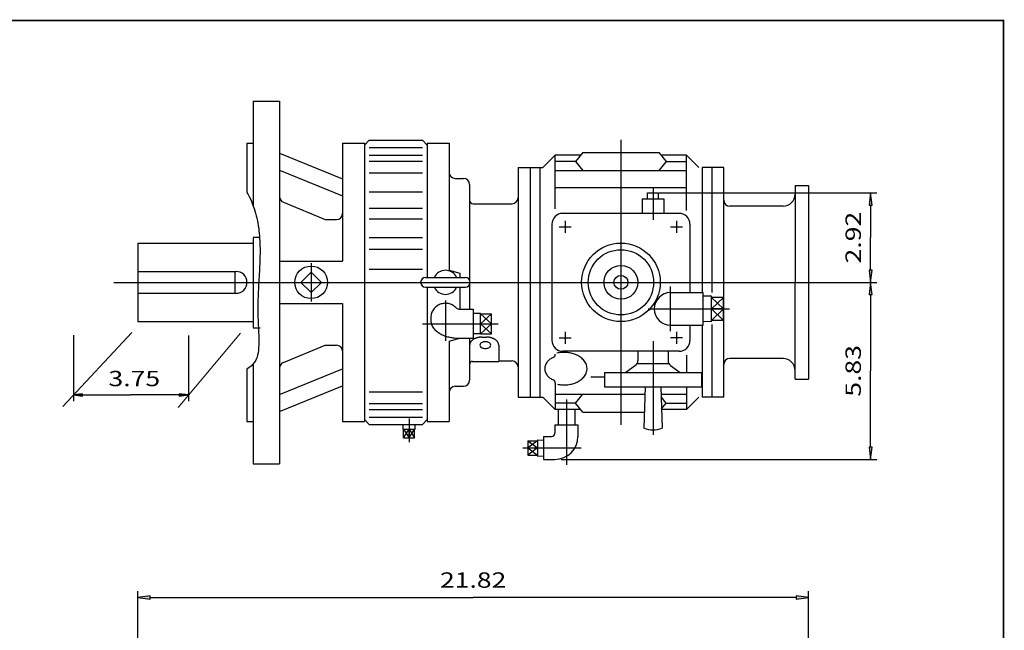
# Model space of a CAD drawing. Extents: x -36.6 to 36.6, y -27.1 to 27.1.
# Drawn here: x 4.6 to 36.6, y 7.2 to 27.1 of the extents above; entities that cross this region are included whole.
import ezdxf
from ezdxf.enums import TextEntityAlignment as Align

# ---------------------------------------------------------------- set-up
doc = ezdxf.new("R2010")
doc.units = 0
doc.header["$MEASUREMENT"] = 0
doc.styles.get("Standard").update_dxf_attribs({"font": 'ROMAND.SHX'})
doc.dimstyles.get("Standard").update_dxf_attribs({"dimtxt": 0.5, "dimasz": 0.4, "dimexe": 0.2, "dimexo": 0.2, "dimgap": 0.15, "dimtad": 1, "dimtih": 1, "dimtoh": 1, "dimdec": 4, "dimzin": 0, "dimdsep": 46, "dimtxsty": 'STANDARD', "dimcen": 0.09, "dimadec": 0, "dimazin": 0, "dimtfac": 1, "dimtdec": 4, "dimtofl": 0, "dimtmove": 0, "dimatfit": 3, "dimfxl": 1, "dimtolj": 1, "dimtzin": 0, "dimarcsym": 0})

# ---------------------------------------------------------------- blocks, each defined once
blk = doc.blocks.new('*D31')
at = {"linetype": 'Continuous'}
for points in [[(8.445, 8.268), (8.845, 8.216), (8.845, 8.32)], [(30.265, 8.268), (29.865, 8.32), (29.865, 8.216)]]:
    blk.add_hatch(color=7, dxfattribs=at).paths.add_polyline_path(points)
at = {"color": 7, "linetype": 'Continuous'}
for p, q in [((8.445, -3.369), (8.445, 8.468)), ((30.265, -1.743), (30.265, 8.468))]:
    blk.add_line(p, q, dxfattribs=at)
for points in [[(8.445, 8.268), (8.845, 8.216), (8.845, 8.32)], [(30.265, 8.268), (29.865, 8.32), (29.865, 8.216)]]:
    blk.add_lwpolyline(points, close=True, dxfattribs=at)
for points in [[(8.845, 8.268), (8.845, 8.268), (8.845, 8.268), (19.355, 8.268)], [(29.865, 8.268), (29.865, 8.268), (29.865, 8.268), (19.355, 8.268)]]:
    blk.add_lwpolyline(points, dxfattribs=at)
blk.add_text('21.82', height=0.5, dxfattribs=at).set_placement((18.277, 8.585), (20.433, 8.585), align=Align.FIT)
blk = doc.blocks.new('*D49')
at = {"linetype": 'Continuous'}
for points in [[(32.286, 21.444), (32.234, 21.044), (32.338, 21.044)], [(32.286, 18.53), (32.338, 18.93), (32.234, 18.93)]]:
    blk.add_hatch(color=7, dxfattribs=at).paths.add_polyline_path(points)
at = {"color": 7, "linetype": 'Continuous'}
for p, q in [((25.407, 21.444), (32.486, 21.444)), ((30.465, 18.53), (32.486, 18.53))]:
    blk.add_line(p, q, dxfattribs=at)
for points in [[(32.286, 21.444), (32.234, 21.044), (32.338, 21.044)], [(32.286, 18.53), (32.338, 18.93), (32.234, 18.93)]]:
    blk.add_lwpolyline(points, close=True, dxfattribs=at)
for points in [[(32.286, 21.044), (32.286, 21.044), (32.286, 21.044), (32.286, 19.987)], [(32.286, 18.93), (32.286, 18.93), (32.286, 18.93), (32.286, 19.987)]]:
    blk.add_lwpolyline(points, dxfattribs=at)
blk.add_text('2.92', height=0.5, rotation=90, dxfattribs=at).set_placement((31.969, 19.146), (31.969, 20.828), align=Align.FIT)
blk = doc.blocks.new('*D51')
at = {"linetype": 'Continuous'}
for points in [[(32.286, 18.53), (32.234, 18.13), (32.338, 18.13)], [(32.286, 12.763), (32.338, 13.163), (32.234, 13.163)]]:
    blk.add_hatch(color=7, dxfattribs=at).paths.add_polyline_path(points)
at = {"color": 7, "linetype": 'Continuous'}
for p, q in [((30.465, 18.53), (32.486, 18.53)), ((22.221, 12.763), (32.486, 12.763))]:
    blk.add_line(p, q, dxfattribs=at)
for points in [[(32.286, 18.53), (32.234, 18.13), (32.338, 18.13)], [(32.286, 12.763), (32.338, 13.163), (32.234, 13.163)]]:
    blk.add_lwpolyline(points, close=True, dxfattribs=at)
for points in [[(32.286, 18.13), (32.286, 18.13), (32.286, 18.13), (32.286, 15.646)], [(32.286, 13.163), (32.286, 13.163), (32.286, 13.163), (32.286, 15.646)]]:
    blk.add_lwpolyline(points, dxfattribs=at)
blk.add_text('5.83', height=0.5, rotation=90, dxfattribs=at).set_placement((31.969, 14.805), (31.969, 16.488), align=Align.FIT)
blk = doc.blocks.new('*D52')
at = {"linetype": 'Continuous'}
for points in [[(6.351, 14.863), (6.651, 14.824), (6.651, 14.902)], [(10.096, 14.863), (9.796, 14.902), (9.796, 14.824)]]:
    blk.add_hatch(color=7, dxfattribs=at).paths.add_polyline_path(points)
at = {"color": 7, "linetype": 'Continuous'}
for p, q in [((6.351, 16.812), (6.351, 14.664)), ((10.096, 16.8), (10.096, 14.664))]:
    blk.add_line(p, q, dxfattribs=at)
for points in [[(6.351, 14.864), (6.651, 14.825), (6.651, 14.902)], [(10.096, 14.864), (9.796, 14.902), (9.796, 14.825)]]:
    blk.add_lwpolyline(points, close=True, dxfattribs=at)
for points in [[(6.651, 14.864), (6.651, 14.864), (6.651, 14.864), (8.223, 14.864)], [(9.796, 14.864), (9.796, 14.864), (9.796, 14.864), (8.223, 14.864)]]:
    blk.add_lwpolyline(points, dxfattribs=at)
blk.add_text('3.75', height=0.5, dxfattribs=at).set_placement((7.491, 15.148), (9.173, 15.148), align=Align.FIT)

msp = doc.modelspace()

# ---------------------------------------------------------------- linework, layer by layer
at = {"color": 7, "linetype": 'Continuous'}
for p, q in [((12.1948, 24.4358), (13.061, 24.4358)), ((12.1948, 24.4358), (12.1948, 21.0334)), ((13.061, 24.4358), (13.061, 12.6248)), ((15.8169, 22.9988), (15.9744, 23.1563)), ((15.9744, 23.1563), (17.7067, 23.1563)), ((17.7067, 23.1563), (17.8641, 22.9988)), ((24.1633, 23.176), (24.1633, 13.8847)), ((11.998, 23.0579), (11.998, 21.4686)), ((11.998, 23.0579), (12.1948, 23.0579)), ((15.1082, 23.0579), (15.1082, 19.2193)), ((15.1082, 23.0579), (15.8169, 23.0579)), ((15.8169, 23.0579), (15.8169, 14.0028)), ((15.9744, 22.9188), (17.7067, 22.9188)), ((17.8641, 23.0579), (18.5728, 23.0579)), ((17.8641, 23.0579), (17.8641, 18.6878)), ((18.5728, 23.0579), (18.5728, 18.9249)), ((22.9278, 22.7538), (22.687, 22.4619)), ((22.9278, 22.7538), (25.3989, 22.7538)), ((25.3989, 22.7538), (25.6397, 22.4619)), ((13.061, 22.7381), (15.1082, 21.9002)), ((15.9744, 22.668), (17.7067, 22.668)), ((15.9744, 22.4772), (17.7067, 22.4772)), ((21.6262, 22.2705), (22.0264, 22.6707)), ((22.8592, 22.6707), (22.0264, 22.6707)), ((22.0264, 20.9221), (22.0264, 22.6707)), ((22.687, 22.4619), (22.0264, 22.4619)), ((22.687, 22.4619), (22.9278, 22.1699)), ((25.6397, 22.4619), (25.3989, 22.1699)), ((26.3003, 22.6707), (25.4675, 22.6707)), ((25.6397, 22.4619), (26.3003, 22.4619)), ((26.7005, 22.2705), (26.3003, 22.6707)), ((26.3003, 20.8753), (26.3003, 22.6707)), ((13.061, 22.1813), (15.1082, 21.3435)), ((20.8169, 22.2705), (20.8169, 14.7902)), ((20.8169, 22.2705), (21.6262, 22.2705)), ((21.2106, 22.2705), (21.2106, 14.7902)), ((21.5256, 22.2705), (21.5256, 14.7902)), ((22.0264, 22.1699), (26.3003, 22.1699)), ((26.8011, 22.2705), (26.8011, 18.1957)), ((27.5098, 22.2705), (26.8011, 22.2705)), ((27.1161, 22.2705), (27.1161, 18.1981)), ((27.5098, 14.7902), (27.5098, 22.2705)), ((15.9744, 22.0931), (17.7067, 22.0931)), ((18.7696, 21.9161), (19.0452, 21.9161)), ((15.9744, 21.4808), (17.7067, 21.4808)), ((19.2421, 21.7193), (19.2421, 18.6066)), ((26.3003, 21.6091), (22.0264, 21.6091)), ((25.2067, 21.6086), (25.2067, 20.5703)), ((29.8318, 21.6794), (29.8318, 18.5303)), ((29.8318, 21.6794), (30.2648, 21.6794)), ((30.2648, 21.6794), (30.2648, 15.3812)), ((24.8523, 21.2469), (24.8523, 20.7744)), ((24.8523, 21.2469), (25.561, 21.2469)), ((25.0295, 21.2469), (25.0295, 21.4437)), ((25.0295, 21.4437), (25.3838, 21.4437)), ((25.3838, 21.2469), (25.3838, 21.4437)), ((25.561, 21.2469), (25.561, 20.7744)), ((13.1829, 21.1375), (14.5429, 20.5773)), ((15.9744, 20.9431), (17.7067, 20.9431)), ((19.3602, 21.0894), (20.62, 21.0894)), ((29.4423, 21.0106), (27.7067, 21.0106)), ((14.5429, 20.5773), (14.9114, 20.5773)), ((15.9744, 20.5988), (17.7067, 20.5988)), ((26.0531, 20.7744), (22.2736, 20.7744)), ((22.3523, 20.5382), (22.3523, 20.1445)), ((25.9744, 20.5382), (25.9744, 20.1445)), ((21.9193, 20.4201), (21.9193, 16.6406)), ((22.1555, 20.3413), (22.5492, 20.3413)), ((25.7775, 20.3413), (26.1712, 20.3413)), ((26.4074, 20.4201), (26.4074, 18.1957)), ((12.1948, 20.0067), (12.4311, 20.0067)), ((12.1948, 19.9831), (12.1948, 17.0539)), ((15.9744, 19.9935), (17.7067, 19.9935)), ((8.4448, 19.8098), (8.4448, 17.2508)), ((8.4448, 19.8098), (12.1948, 19.8098)), ((15.9744, 19.615), (17.7067, 19.615)), ((13.061, 19.2193), (15.1082, 19.2193)), ((14.0846, 19.1495), (14.0846, 17.9071)), ((15.9744, 18.9634), (17.7067, 18.9634)), ((18.5728, 18.9249), (18.9271, 18.83)), ((8.4448, 18.8847), (11.6437, 18.8847)), ((11.6043, 18.8847), (11.6043, 18.176)), ((14.0846, 18.8644), (13.7505, 18.5303)), ((14.4187, 18.5303), (14.0846, 18.8644)), ((17.8051, 18.6878), (19.1043, 18.6878)), ((18.9271, 18.83), (18.9271, 18.6878)), ((7.6673, 18.5303), (31.6118, 18.5303)), ((14.0846, 18.1963), (13.7505, 18.5303)), ((14.4187, 18.5303), (14.0846, 18.1963)), ((17.8051, 18.3728), (19.1043, 18.3728)), ((17.8641, 18.3728), (17.8641, 14.0028)), ((18.9271, 18.3728), (18.9271, 17.6566)), ((19.2421, 18.4541), (19.2421, 17.6566)), ((25.7775, 16.9358), (25.7775, 18.3925)), ((29.8318, 15.3812), (29.8318, 18.5303)), ((8.4448, 18.176), (11.6437, 18.176)), ((18.4547, 17.9383), (18.4547, 16.6246)), ((25.7775, 18.1957), (26.8405, 18.1957)), ((26.8405, 17.1327), (26.8405, 18.1957)), ((27.1098, 18.0852), (26.8405, 18.0768)), ((27.1098, 17.2432), (27.1098, 18.0852)), ((27.5035, 18.0375), (27.1098, 18.0375)), ((27.1098, 18.0375), (27.5035, 17.6642)), ((27.5035, 18.0375), (27.1098, 17.6642)), ((27.5035, 17.2909), (27.5035, 18.0375)), ((13.061, 17.8413), (15.1082, 17.8413)), ((15.1082, 17.8413), (15.1082, 14.0028)), ((18.927, 17.6566), (19.3602, 17.6566)), ((19.3602, 17.6566), (19.3602, 16.7117)), ((25.0492, 17.6642), (27.7004, 17.6642)), ((27.5035, 17.6642), (27.1098, 17.6642)), ((27.1098, 17.6642), (27.5035, 17.2909)), ((27.5035, 17.6642), (27.1098, 17.2909)), ((17.9822, 17.3878), (17.9822, 17.2816)), ((19.5964, 17.5191), (19.3602, 17.5117)), ((19.5964, 16.8492), (19.5964, 17.5191)), ((19.5964, 17.5096), (19.9507, 17.5096)), ((19.5964, 17.5096), (19.9507, 17.1841)), ((19.9507, 17.5096), (19.5964, 17.1841)), ((19.9507, 16.8586), (19.9507, 17.5096)), ((8.4448, 17.2508), (12.1948, 17.2508)), ((12.1948, 17.0539), (12.4311, 17.0539)), ((17.7066, 17.1841), (20.1724, 17.1841)), ((19.5964, 17.1841), (19.9507, 17.1841)), ((19.5964, 17.1841), (19.9507, 16.8586)), ((19.9507, 17.1841), (19.5964, 16.8586)), ((25.7775, 17.1327), (26.8405, 17.1327)), ((26.4074, 17.1327), (26.4074, 16.6406)), ((26.8011, 17.1327), (26.8011, 14.7902)), ((27.1098, 17.2432), (26.8405, 17.2516)), ((27.5035, 17.2909), (27.1098, 17.2909)), ((27.1161, 17.1525), (27.1161, 14.7902)), ((18.5728, 16.6169), (18.9271, 16.7118)), ((18.8878, 16.7117), (19.3602, 16.7117)), ((18.9271, 16.7118), (18.9271, 16.7117)), ((19.2421, 16.7117), (19.2421, 15.3413)), ((19.5964, 16.8492), (19.3602, 16.8566)), ((19.5964, 16.8586), (19.9507, 16.8586)), ((19.6358, 16.7453), (19.7933, 16.7453)), ((22.1555, 16.7193), (22.5492, 16.7193)), ((22.3523, 16.9161), (22.3523, 16.5224)), ((26.1712, 16.7193), (25.7775, 16.7193)), ((25.9744, 16.9161), (25.9744, 16.5224)), ((13.1829, 15.9231), (14.5429, 16.4834)), ((14.5429, 16.4834), (14.9114, 16.4834)), ((18.5728, 16.6169), (18.5728, 14.0028)), ((20.187, 16.4825), (20.187, 15.9476)), ((25.2067, 16.6104), (25.2067, 13.5662)), ((26.0531, 16.2862), (22.2736, 16.2862)), ((24.7145, 16.2862), (24.7145, 15.9809)), ((25.6988, 16.2862), (25.6988, 15.9809)), ((26.3003, 16.1603), (26.3003, 15.5972)), ((29.4501, 16.05), (27.7067, 16.05)), ((11.998, 15.7076), (11.998, 14.0028)), ((12.1948, 15.8725), (12.1948, 12.6248)), ((13.061, 14.8794), (15.1082, 15.7172)), ((19.3208, 15.9476), (20.187, 15.9476)), ((20.187, 15.9713), (20.62, 15.9713)), ((24.6334, 15.8216), (24.3246, 15.5973)), ((25.6988, 15.8806), (24.7145, 15.8806)), ((25.7799, 15.8216), (26.0888, 15.5973)), ((23.1791, 15.4515), (23.6318, 15.4515)), ((23.6318, 15.5972), (26.7815, 15.5972)), ((23.6318, 15.5972), (23.6318, 15.1248)), ((26.7815, 15.5972), (26.7815, 15.1248)), ((29.8318, 15.3812), (30.2648, 15.3812)), ((13.061, 14.3226), (15.1082, 15.1604)), ((18.7696, 15.1445), (19.0452, 15.1445)), ((22.0264, 15.2439), (22.0264, 14.3899)), ((23.6318, 15.1248), (26.7815, 15.1248)), ((24.9513, 15.1248), (24.913, 13.784)), ((25.462, 15.1248), (25.5003, 13.784)), ((26.3003, 15.1248), (26.3003, 14.3899)), ((15.9744, 14.9674), (17.7067, 14.9674)), ((20.8169, 14.7902), (21.6262, 14.7902)), ((21.6262, 14.7902), (22.0264, 14.3899)), ((22.0264, 14.8908), (24.9446, 14.8908)), ((22.687, 14.5988), (22.9278, 14.8908)), ((25.4687, 14.8908), (26.3003, 14.8908)), ((25.6397, 14.5988), (25.4712, 14.8032)), ((26.7005, 14.7902), (26.3003, 14.3899)), ((27.5098, 14.7902), (26.8011, 14.7902)), ((15.9744, 14.5834), (17.7067, 14.5834)), ((22.687, 14.5988), (22.0264, 14.5988)), ((22.3917, 14.7112), (22.3917, 12.5869)), ((22.9278, 14.3068), (22.687, 14.5988)), ((25.4825, 14.4081), (25.6397, 14.5988)), ((25.6397, 14.5988), (26.3003, 14.5988)), ((15.9744, 14.3926), (17.7067, 14.3926)), ((15.9744, 14.1418), (17.7067, 14.1418)), ((17.2736, 14.1005), (17.2736, 13.3234)), ((22.8592, 14.3899), (22.0264, 14.3899)), ((22.12, 14.3899), (22.12, 13.8847)), ((22.6633, 14.3899), (22.6633, 13.8847)), ((22.9278, 14.3068), (24.9279, 14.3068)), ((26.3003, 14.3899), (25.4675, 14.3899)), ((11.998, 14.0028), (12.1948, 14.0028)), ((15.1082, 14.0028), (15.8169, 14.0028)), ((15.9744, 13.9043), (15.8169, 14.0618)), ((15.9744, 13.9043), (17.7067, 13.9043)), ((17.0771, 13.7457), (17.082, 13.9043)), ((17.4701, 13.7457), (17.4651, 13.9043)), ((17.8641, 14.0618), (17.7067, 13.9043)), ((17.8641, 14.0028), (18.5728, 14.0028)), ((22.0177, 13.8847), (22.7657, 13.8847)), ((22.0177, 13.8847), (22.0177, 13.6287)), ((22.7657, 13.8847), (22.7657, 13.5106)), ((17.0771, 13.7457), (17.4701, 13.7457)), ((17.095, 13.4701), (17.095, 13.7457)), ((17.095, 13.7457), (17.2736, 13.4701)), ((17.095, 13.4701), (17.2736, 13.7457)), ((17.095, 13.4701), (17.4521, 13.4701)), ((17.2736, 13.4701), (17.2736, 13.7457)), ((17.2736, 13.7457), (17.4521, 13.4701)), ((17.2736, 13.4701), (17.4521, 13.7457)), ((17.4521, 13.4701), (17.4521, 13.7457)), ((21.6437, 13.5106), (21.6437, 12.7626)), ((21.6437, 13.5106), (21.8996, 13.5106)), ((20.9744, 13.1366), (22.8643, 13.1366)), ((21.1322, 13.3709), (21.1322, 12.9024)), ((21.1322, 13.3709), (21.4472, 13.3709)), ((21.4472, 13.3709), (21.1322, 13.1366)), ((21.1322, 13.3709), (21.4472, 13.1366)), ((21.4472, 13.1366), (21.1322, 12.9024)), ((21.1322, 13.1366), (21.4472, 12.9024)), ((21.1322, 13.1366), (21.4472, 13.1366)), ((21.4472, 13.4018), (21.4472, 12.8714)), ((21.4472, 13.4018), (21.6437, 13.3957)), ((21.1322, 12.9024), (21.4472, 12.9024)), ((21.4472, 12.8714), (21.6437, 12.8776)), ((12.1948, 12.6248), (13.061, 12.6248)), ((21.6437, 12.7626), (22.0177, 12.7626))]:
    msp.add_line(p, q, dxfattribs=at)
at = {"color": 7, "linetype": 'Continuous', "lineweight": 0}
for p, q in [((8.2499, 16.8981), (6.0122, 14.4839)), ((11.7877, 16.8739), (9.7636, 14.459))]:
    msp.add_line(p, q, dxfattribs=at)
at = {"const_width": 0.05}
msp.add_lwpolyline([(-36.6099, -27.0595), (-36.6099, 27.0595), (36.6099, 27.0595), (36.6099, -27.0595)], close=True, dxfattribs=at)
at = {"color": 7, "linetype": 'Continuous'}
for points in [[(11.998, 21.4687, -0.0459), (12.2551, 20.8584, -0.0474), (12.389, 20.2099, -0.0292), (12.4225, 19.548, -0.0126), (12.4009, 18.8852, 0.0013), (12.3644, 18.223, 0.0159), (12.3505, 17.5601, 0.0057), (12.3754, 16.8974, -0.0444), (12.3626, 16.2355, -0.2294), (11.9979, 15.7076, -0.2294)], [(18.7894, 17.7127, 0.0367), (18.7368, 17.7571, 0.0364), (18.6782, 17.7934, 0.036), (18.615, 17.8208, 0.0358), (18.5486, 17.839, 0.0356), (18.4802, 17.8475, 0.0356), (18.4114, 17.8462, 0.0356), (18.3434, 17.8352, 0.0358), (18.2777, 17.8146, 0.0361), (18.2156, 17.7849, 0.0364), (18.1584, 17.7464, 0.0369), (18.1075, 17.7001, 0.0373), (18.064, 17.6467, 0.0377), (18.0289, 17.5874, 0.038), (18.0032, 17.5235, 0.0383), (17.9875, 17.4564, 0.0384), (17.9822, 17.3877, 0.0384)], [(17.9822, 17.2816, 0.0506), (17.9897, 17.2088, 0.0472), (18.0111, 17.1387, 0.0417), (18.0447, 17.0736, 0.0359), (18.0879, 17.0145, 0.0307), (18.1385, 16.9615, 0.0264), (18.1949, 16.9147, 0.0229), (18.2556, 16.8736, 0.0203), (18.3196, 16.8378, 0.0182), (18.3862, 16.8071, 0.0166), (18.4548, 16.7811, 0.0154), (18.5249, 16.7595, 0.0144), (18.5961, 16.7421, 0.0137), (18.6682, 16.7287, 0.0132), (18.741, 16.7192, 0.0129), (18.8141, 16.7136, 0.0128), (18.8875, 16.7117, 0.0128)], [(19.6358, 16.7453, 0.0138), (19.6033, 16.7444, 0.014), (19.5709, 16.7417, 0.0143), (19.5387, 16.7371, 0.0148), (19.5068, 16.7308, 0.0155), (19.4753, 16.7224, 0.0165), (19.4444, 16.7121, 0.0177), (19.4143, 16.6997, 0.0193), (19.3852, 16.6852, 0.0213), (19.3573, 16.6683, 0.0239), (19.3311, 16.6489, 0.027), (19.3069, 16.627, 0.0308), (19.2855, 16.6025, 0.0351), (19.2675, 16.5753, 0.0397), (19.2537, 16.5458, 0.0437), (19.245, 16.5145, 0.046), (19.2421, 16.4822, 0.046)], [(20.187, 16.4825, 0.046), (20.184, 16.5148, 0.0436), (20.1753, 16.5461, 0.0395), (20.1615, 16.5755, 0.035), (20.1435, 16.6026, 0.0307), (20.1221, 16.627, 0.0269), (20.098, 16.6488, 0.0238), (20.0719, 16.6682, 0.0213), (20.0441, 16.685, 0.0193), (20.015, 16.6996, 0.0177), (19.9849, 16.712, 0.0165), (19.9541, 16.7223, 0.0155), (19.9226, 16.7307, 0.0148), (19.8907, 16.7371, 0.0143), (19.8585, 16.7416, 0.014), (19.8261, 16.7443, 0.0138), (19.7935, 16.7453, 0.0138)], [(21.9593, 16.0868, 0.0231), (21.9058, 16.0581, 0.0255), (21.8554, 16.0244, 0.0286), (21.8089, 15.9854, 0.0324), (21.7675, 15.9411, 0.0368), (21.7325, 15.8915, 0.0414), (21.7058, 15.8371, 0.0455), (21.6888, 15.7788, 0.0479), (21.683, 15.7185, 0.0479), (21.6888, 15.6583, 0.0455), (21.7058, 15.6001, 0.0414), (21.7325, 15.5457, 0.0368), (21.7674, 15.4962, 0.0324), (21.8088, 15.4519, 0.0286), (21.8553, 15.4129, 0.0255), (21.9057, 15.3792, 0.0231), (21.9592, 15.3505, 0.0231)], [(22.0949, 15.2121, 0.0377), (22.2481, 15.1911, 0.0367), (22.4027, 15.1929, 0.0381), (22.5553, 15.2176, 0.0422), (22.7019, 15.2663, 0.0501), (22.8372, 15.3409, 0.0634), (22.9523, 15.4437, 0.0827), (23.0329, 15.575, 0.1005), (23.0609, 15.7261, 0.0993), (23.0272, 15.876, 0.0807), (22.9424, 16.0046, 0.0619), (22.8249, 16.1046, 0.0492), (22.6883, 16.1766, 0.0417), (22.5408, 16.223, 0.0378), (22.3879, 16.2455, 0.0367), (22.2333, 16.2451, 0.0379), (22.0805, 16.2219, 0.0379)]]:
    msp.add_lwpolyline(points, format="xyb", dxfattribs=at)
msp.add_lwpolyline([(19.9311, 16.4862, 0.1852), (19.9098, 16.5374, 0.0976), (19.8642, 16.5706, 0.0618), (19.8104, 16.5884, 0.0503), (19.7539, 16.594, 0.0502), (19.6975, 16.5884, 0.0618), (19.6437, 16.5706, 0.0977), (19.598, 16.5375, 0.1852), (19.5767, 16.4862, 0.1852), (19.598, 16.4349, 0.0976), (19.6436, 16.4018, 0.0618), (19.6974, 16.3839, 0.0503), (19.7539, 16.3783, 0.0502), (19.8103, 16.3839, 0.0618), (19.8641, 16.4017, 0.0977), (19.9098, 16.4349, 0.1852)], format="xyb", close=True, dxfattribs=at)
for centre, radius in [((24.1633, 18.5303), 1.2795), ((24.1633, 18.5303), 1.063), ((14.0846, 18.5303), 0.5315), ((24.1633, 18.5303), 0.5512), ((24.1633, 18.5303), 0.2264)]:
    msp.add_circle(centre, radius, dxfattribs=at)
for centre, radius, start, end in [((18.7696, 22.113), 0.1969, -180, -90), ((19.0452, 21.7193), 0.1969, 0, 90), ((13.2578, 21.3195), 0.1969, 180, 247.6129), ((19.3602, 21.2075), 0.1181, -180, -90), ((20.62, 21.2862), 0.1969, -90, 0), ((27.7067, 21.2075), 0.1969, 180, 270), ((29.4381, 21.4043), 0.3937, -90, 0), ((14.9114, 20.7741), 0.1969, -90, 0), ((22.2736, 20.4201), 0.3543, 90, 180), ((26.0531, 20.4201), 0.3543, 0, 90), ((18.4547, 18.5303), 0.3937, 23.5782, 156.4218), ((11.6437, 18.5303), 0.3543, -90, 90), ((17.8051, 18.5303), 0.1575, 90, 270), ((19.1043, 18.5303), 0.1575, -90, 90), ((18.4547, 18.5303), 0.3937, -156.4218, -23.5782), ((25.7775, 17.6642), 0.5315, 90, 270), ((18.927, 17.8534), 0.1969, -134.3672, -90), ((14.9114, 16.2865), 0.1969, 0, 90), ((22.2736, 16.6406), 0.3543, -180, -90), ((26.0531, 16.6406), 0.3543, -90, 0), ((21.9083, 16.1933), 0.1181, -64.401, 0), ((27.7067, 15.8532), 0.1969, 90, 180), ((29.4381, 15.6563), 0.3937, 0, 90), ((13.2578, 15.7411), 0.1969, 112.3871, 180), ((19.3602, 15.8532), 0.1181, 109.4712, 180), ((20.62, 15.7744), 0.1969, 0, 90), ((24.5177, 15.9809), 0.1969, -53.9999, 0), ((25.8956, 15.9809), 0.1969, -180, -125.9999), ((18.7696, 14.9476), 0.1969, 90, 180), ((19.0452, 15.3413), 0.1969, -90, 0), ((21.9083, 15.2439), 0.1181, 0, 64.4005), ((25.2067, 14.5146), 0.7874, -111.897, -68.1031), ((21.8996, 13.6287), 0.1181, -90, 0), ((22.0177, 13.5106), 0.748, -90, 0)]:
    msp.add_arc(centre, radius, start, end, dxfattribs=at)

# ---------------------------------------------------------------- dimensions: what is measured, and where the dimension line sits
for base, p1, p2, text, picture, middle in [((32.2858, 21.4437, -2.5), (30.2648, 18.5303, -2.5), (25.2067, 21.4437, -2.5), '2.92', '*D49', (31.7321, 19.987, -2.5)), ((32.2858, 18.5303, -2.5), (22.0207, 12.7626, -2.5), (30.2648, 18.5303, -2.5), '5.83', '*D51', (31.7321, 15.6465, -2.5))]:
    dim = msp.add_linear_dim(base=base, p1=p1, p2=p2, angle=90, text=text, dimstyle='STANDARD', override={"dimtih": 0, "dimtoh": 0, "dimdec": 2, "dimclrd": 7, "dimclre": 7, "dimclrt": 7, "dimtdec": 2, "dimtofl": 1}, dxfattribs=at)
    dim.commit()
    dim.dimension.update_dxf_attribs({"geometry": picture, "text_midpoint": middle})
dim = msp.add_linear_dim(base=(6.3507, 14.8635), p1=(10.0959, 16.9998), p2=(6.3507, 17.0122), text='3.75', dimstyle='STANDARD', override={"dimasz": 0.3, "dimgap": 0.2, "dimtad": 3, "dimtih": 0, "dimtoh": 0, "dimdec": 3, "dimse1": 1, "dimse2": 1, "dimclrd": 7, "dimclre": 7, "dimclrt": 7, "dimtix": 1, "dimtofl": 1}, dxfattribs=at)
dim.commit()
dim.dimension.update_dxf_attribs({"geometry": '*D52', "text_midpoint": (8.332, 15.385), "dimtype": 128})
dim = msp.add_linear_dim(base=(30.2648, 8.2679, -2.5), p1=(8.4448, -3.5689, -2.5), p2=(30.2648, -1.9427, -2.5), text='21.82', dimstyle='STANDARD', override={"dimtih": 0, "dimtoh": 0, "dimdec": 2, "dimclrd": 7, "dimclre": 7, "dimclrt": 7, "dimtdec": 2, "dimtofl": 1}, dxfattribs=at)
dim.commit()
dim.dimension.update_dxf_attribs({"geometry": '*D31', "text_midpoint": (19.3548, 8.8215, -2.5)})

doc.saveas('drawing.dxf')
